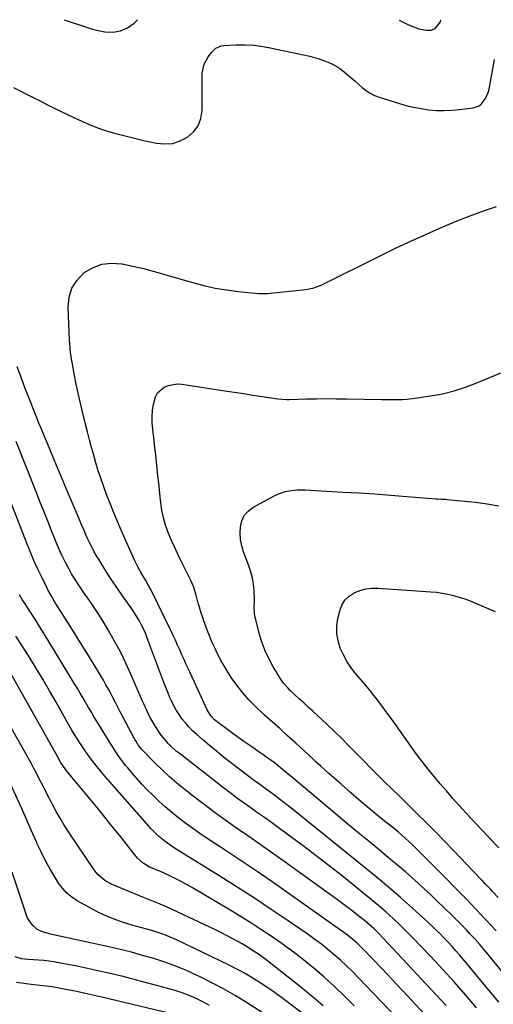
# Model space of a CAD drawing. Units: inches. Extents: x 1926327 to 1931647, y 400682 to 405962.
# Drawn here: x 1926766 to 1927017, y 405440 to 405962 of the extents above; entities that cross this region are included whole.
import ezdxf

# ---------------------------------------------------------------- set-up
doc = ezdxf.new("R2010")
doc.units = ezdxf.units.IN
doc.header["$MEASUREMENT"] = 0
doc.layers.add('7', color=7, linetype='Continuous')
doc.layers.add('8', color=7, linetype='Continuous')

msp = doc.modelspace()

# ---------------------------------------------------------------- linework, layer by layer
at = {"layer": '7', "color": 18}
for points in [[(1926789.39, 405961.99, 1724), (1926802.37, 405957.64, 1724), (1926804.52, 405956.98, 1724), (1926806.68, 405956.4, 1724), (1926811.07, 405955.54, 1724), (1926815.47, 405955.34, 1724), (1926819.42, 405956.11, 1724), (1926823.11, 405957.72, 1724), (1926826.55, 405960.22, 1724), (1926828.15, 405961.67, 1724), (1926828.43, 405961.94, 1724)], [(1926967.18, 405961.75, 1724), (1926971.56, 405959.66, 1724), (1926973.98, 405958.56, 1724), (1926977.68, 405957.12, 1724), (1926981.56, 405956.45, 1724), (1926984.35, 405956.48, 1724), (1926986.4, 405957.37, 1724), (1926989.11, 405960.86, 1724), (1926989.32, 405961.72, 1724)], [(1926762.59, 405926, 1726), (1926766.05, 405924.3, 1726), (1926769.51, 405922.57, 1726), (1926772.96, 405920.83, 1726), (1926776.69, 405918.91, 1726), (1926780.28, 405917.08, 1726), (1926783.89, 405915.28, 1726), (1926787.52, 405913.52, 1726), (1926791.16, 405911.79, 1726), (1926799.18, 405908.04, 1726), (1926803.19, 405906.29, 1726), (1926807.24, 405904.69, 1726), (1926811.37, 405903.29, 1726), (1926815.55, 405902.03, 1726), (1926819.78, 405900.91, 1726), (1926824.02, 405899.83, 1726), (1926828.27, 405898.82, 1726), (1926832.54, 405897.85, 1726), (1926838.43, 405896.56, 1726), (1926842.78, 405896.16, 1726), (1926847.02, 405896.42, 1726), (1926851.07, 405897.7, 1726), (1926854.99, 405899.64, 1726), (1926858.15, 405902.51, 1726), (1926860.59, 405905.77, 1726), (1926861.97, 405909.6, 1726), (1926862.63, 405913.82, 1726), (1926862.65, 405930.62, 1726), (1926862.67, 405931.66, 1726), (1926862.78, 405933.73, 1726), (1926863.59, 405937.76, 1726), (1926864, 405938.7, 1726), (1926865.9, 405942.29, 1726), (1926867.75, 405944.83, 1726), (1926870.04, 405946.92, 1726), (1926872.78, 405948.1, 1726), (1926874.29, 405948.34, 1726), (1926880.73, 405948.62, 1726), (1926885.53, 405948.64, 1726), (1926890.3, 405948.41, 1726), (1926895.04, 405947.81, 1726), (1926899.76, 405946.97, 1726), (1926919.78, 405942.58, 1726), (1926922.27, 405941.97, 1726), (1926924.74, 405941.26, 1726), (1926927.17, 405940.42, 1726), (1926929.57, 405939.49, 1726), (1926931.88, 405938.39, 1726), (1926934.12, 405937.17, 1726), (1926936.24, 405935.74, 1726), (1926938.27, 405934.19, 1726), (1926941.69, 405931.31, 1726), (1926943.68, 405929.58, 1726), (1926945.66, 405927.83, 1726), (1926947.62, 405926.07, 1726), (1926949.66, 405924.44, 1726), (1926951.81, 405923.01, 1726), (1926954.13, 405921.87, 1726), (1926956.56, 405920.93, 1726), (1926966.86, 405917.7, 1726), (1926970.82, 405916.58, 1726), (1926974.8, 405915.6, 1726), (1926978.84, 405914.86, 1726), (1926982.91, 405914.26, 1726), (1926987, 405913.93, 1726), (1926991.09, 405913.8, 1726), (1926995.18, 405913.97, 1726), (1926999.26, 405914.33, 1726), (1927006.44, 405915.23, 1726), (1927009.66, 405916.34, 1726), (1927010.99, 405917.38, 1726), (1927013.11, 405920.19, 1726), (1927014.5, 405923.46, 1726), (1927014.95, 405925.2, 1726), (1927017.92, 405940.94, 1726)], [(1927025.34, 405453.14, 1728), (1927015.24, 405465.55, 1728), (1927012.68, 405468.64, 1728), (1927010.06, 405471.69, 1728), (1927007.38, 405474.69, 1728), (1927004.66, 405477.64, 1728), (1927002.9, 405479.51, 1728), (1927001.01, 405481.49, 1728), (1926999.1, 405483.45, 1728), (1926997.17, 405485.38, 1728), (1926995.22, 405487.29, 1728), (1926987.09, 405495.15, 1728), (1926983.85, 405498.23, 1728), (1926980.59, 405501.28, 1728), (1926977.29, 405504.29, 1728), (1926973.96, 405507.27, 1728), (1926970.59, 405510.21, 1728), (1926967.2, 405513.12, 1728), (1926963.78, 405515.99, 1728), (1926960.34, 405518.84, 1728), (1926953.21, 405524.69, 1728), (1926946.19, 405530.46, 1728), (1926939.2, 405536.24, 1728), (1926932.22, 405542.06, 1728), (1926925.26, 405547.9, 1728), (1926911.07, 405559.85, 1728), (1926907.29, 405563, 1728), (1926905.39, 405564.57, 1728), (1926901.55, 405567.66, 1728), (1926897.6, 405570.59, 1728), (1926895.59, 405572, 1728), (1926892.21, 405574.29, 1728), (1926888.49, 405576.85, 1728), (1926884.81, 405579.43, 1728), (1926881.15, 405582.06, 1728), (1926877.52, 405584.72, 1728), (1926869.96, 405590.33, 1728), (1926869.22, 405590.92, 1728), (1926867.25, 405592.92, 1728), (1926865.28, 405596.1, 1728), (1926855.42, 405617.7, 1728), (1926854.26, 405620.26, 1728), (1926853.11, 405622.82, 1728), (1926851.97, 405625.38, 1728), (1926850.83, 405627.94, 1728), (1926849.69, 405630.5, 1728), (1926848.52, 405633.06, 1728), (1926847.32, 405635.59, 1728), (1926846.11, 405638.12, 1728), (1926835.92, 405658.96, 1728), (1926834.31, 405662.08, 1728), (1926832.55, 405665.12, 1728), (1926830.73, 405668.12, 1728), (1926828.73, 405671.59, 1728), (1926826.95, 405675.18, 1728), (1926819.73, 405691.46, 1728), (1926817.76, 405696.01, 1728), (1926815.84, 405700.58, 1728), (1926813.99, 405705.19, 1728), (1926812.2, 405709.82, 1728), (1926810.29, 405714.89, 1728), (1926808.85, 405718.89, 1728), (1926807.5, 405722.92, 1728), (1926806.27, 405727, 1728), (1926805.13, 405731.1, 1728), (1926804.05, 405735.22, 1728), (1926802.98, 405739.34, 1728), (1926801.93, 405743.47, 1728), (1926800.88, 405747.59, 1728), (1926799.03, 405754.86, 1728), (1926797.92, 405759.47, 1728), (1926796.87, 405764.08, 1728), (1926795.91, 405768.72, 1728), (1926795.02, 405773.37, 1728), (1926793.89, 405779.63, 1728), (1926793.62, 405781.16, 1728), (1926792.92, 405785.78, 1728), (1926792.46, 405790.42, 1728), (1926792.37, 405791.98, 1728), (1926791.62, 405809.58, 1728), (1926792.17, 405814.83, 1728), (1926793.6, 405819.69, 1728), (1926796.35, 405823.94, 1728), (1926799.97, 405827.79, 1728), (1926804.57, 405830.52, 1728), (1926809.38, 405832.37, 1728), (1926814.51, 405832.92, 1728), (1926819.85, 405832.59, 1728), (1926820.25, 405832.52, 1728), (1926825.95, 405831.31, 1728), (1926831.63, 405830.01, 1728), (1926837.26, 405828.54, 1728), (1926842.88, 405826.98, 1728), (1926857.55, 405822.66, 1728), (1926863.55, 405821.09, 1728), (1926869.59, 405819.74, 1728), (1926875.69, 405818.73, 1728), (1926881.84, 405817.95, 1728), (1926892.63, 405816.9, 1728), (1926895, 405816.8, 1728), (1926897.38, 405816.91, 1728), (1926898.96, 405817.04, 1728), (1926916.06, 405818.74, 1728), (1926917.42, 405818.91, 1728), (1926921.45, 405819.72, 1728), (1926925.31, 405821.08, 1728), (1926926.56, 405821.65, 1728), (1926957.46, 405837.01, 1728), (1926965.63, 405840.97, 1728), (1926973.84, 405844.83, 1728), (1926982.13, 405848.54, 1728), (1926990.47, 405852.14, 1728), (1926995.91, 405854.43, 1728), (1927001.59, 405856.73, 1728), (1927007.3, 405858.94, 1728), (1927013.07, 405860.99, 1728), (1927018.88, 405862.94, 1728)], [(1927020.16, 405441.11, 1726), (1926999.36, 405466.02, 1726), (1926997.36, 405468.36, 1726), (1926995.33, 405470.68, 1726), (1926993.24, 405472.96, 1726), (1926991.12, 405475.2, 1726), (1926988.96, 405477.4, 1726), (1926986.77, 405479.57, 1726), (1926984.53, 405481.69, 1726), (1926982.26, 405483.78, 1726), (1926974.28, 405490.98, 1726), (1926967.95, 405496.6, 1726), (1926961.57, 405502.14, 1726), (1926955.09, 405507.58, 1726), (1926948.55, 405512.95, 1726), (1926910.68, 405543.49, 1726), (1926908.41, 405545.3, 1726), (1926906.12, 405547.09, 1726), (1926903.8, 405548.84, 1726), (1926901.47, 405550.58, 1726), (1926899.1, 405552.31, 1726), (1926896.77, 405554.01, 1726), (1926893.27, 405556.53, 1726), (1926890.95, 405558.24, 1726), (1926889.8, 405559.1, 1726), (1926877.83, 405568.2, 1726), (1926874.02, 405571.15, 1726), (1926870.25, 405574.16, 1726), (1926866.55, 405577.24, 1726), (1926862.88, 405580.37, 1726), (1926859.88, 405582.99, 1726), (1926857.81, 405584.91, 1726), (1926855.82, 405586.9, 1726), (1926853.96, 405589.02, 1726), (1926852.18, 405591.21, 1726), (1926850.46, 405593.62, 1726), (1926849.01, 405595.87, 1726), (1926847.72, 405598.22, 1726), (1926846.54, 405600.63, 1726), (1926845.46, 405603.1, 1726), (1926844.41, 405605.58, 1726), (1926843.41, 405608.08, 1726), (1926842.44, 405610.6, 1726), (1926833.96, 405633.31, 1726), (1926832.21, 405637.59, 1726), (1926830.19, 405641.76, 1726), (1926829.07, 405643.79, 1726), (1926826.66, 405647.74, 1726), (1926825.36, 405649.65, 1726), (1926820.42, 405656.64, 1726), (1926817.79, 405660.44, 1726), (1926815.2, 405664.27, 1726), (1926812.68, 405668.14, 1726), (1926810.21, 405672.05, 1726), (1926807.98, 405675.66, 1726), (1926806.69, 405677.8, 1726), (1926805.45, 405679.98, 1726), (1926804.28, 405682.19, 1726), (1926803.15, 405684.42, 1726), (1926802.07, 405686.68, 1726), (1926801.02, 405688.95, 1726), (1926800, 405691.24, 1726), (1926799, 405693.54, 1726), (1926795.77, 405701.16, 1726), (1926793.18, 405707.27, 1726), (1926790.6, 405713.4, 1726), (1926788.03, 405719.52, 1726), (1926785.47, 405725.65, 1726), (1926780.58, 405737.41, 1726), (1926779.09, 405741, 1726), (1926777.6, 405744.59, 1726), (1926776.11, 405748.18, 1726), (1926774.62, 405751.77, 1726), (1926773.15, 405755.37, 1726), (1926771.71, 405758.98, 1726), (1926770.29, 405762.61, 1726), (1926768.78, 405766.56, 1726), (1926767.37, 405770.37, 1726), (1926765.97, 405774.18, 1726), (1926764.6, 405778.01, 1726)], [(1927008.35, 405438.1, 1724), (1927002.41, 405445.05, 1724), (1926996.39, 405451.92, 1724), (1926990.24, 405458.68, 1724), (1926984.02, 405465.37, 1724), (1926978.39, 405471.31, 1724), (1926974.88, 405474.94, 1724), (1926971.33, 405478.52, 1724), (1926967.71, 405482.02, 1724), (1926964.03, 405485.48, 1724), (1926960.29, 405488.86, 1724), (1926956.5, 405492.18, 1724), (1926952.65, 405495.43, 1724), (1926948.74, 405498.63, 1724), (1926936.95, 405508.08, 1724), (1926930.12, 405513.48, 1724), (1926923.24, 405518.81, 1724), (1926916.28, 405524.04, 1724), (1926909.28, 405529.21, 1724), (1926902.25, 405534.33, 1724), (1926898.72, 405536.88, 1724), (1926895.18, 405539.43, 1724), (1926891.62, 405541.95, 1724), (1926888.06, 405544.47, 1724), (1926884.51, 405547, 1724), (1926880.98, 405549.56, 1724), (1926877.49, 405552.17, 1724), (1926874.03, 405554.82, 1724), (1926850.42, 405573.11, 1724), (1926848.92, 405574.33, 1724), (1926846.06, 405576.94, 1724), (1926844.7, 405578.32, 1724), (1926842.18, 405581.26, 1724), (1926841.02, 405582.81, 1724), (1926839.91, 405584.4, 1724), (1926837.93, 405587.39, 1724), (1926836.9, 405589.02, 1724), (1926834.99, 405592.36, 1724), (1926833.29, 405595.81, 1724), (1926831.68, 405599.31, 1724), (1926830.91, 405601.07, 1724), (1926824.94, 405614.98, 1724), (1926822.23, 405620.94, 1724), (1926819.37, 405626.81, 1724), (1926816.27, 405632.56, 1724), (1926813.01, 405638.23, 1724), (1926809.63, 405643.84, 1724), (1926807.9, 405646.62, 1724), (1926806.13, 405649.37, 1724), (1926804.29, 405652.07, 1724), (1926802.4, 405654.74, 1724), (1926800.4, 405657.54, 1724), (1926798.63, 405660.1, 1724), (1926796.92, 405662.69, 1724), (1926795.23, 405665.31, 1724), (1926794.91, 405665.82, 1724), (1926793.45, 405668.22, 1724), (1926792.05, 405670.65, 1724), (1926790.72, 405673.13, 1724), (1926789.45, 405675.64, 1724), (1926788.24, 405678.18, 1724), (1926787.07, 405680.74, 1724), (1926785.96, 405683.32, 1724), (1926784.88, 405685.92, 1724), (1926782.83, 405691.04, 1724), (1926780.75, 405696.21, 1724), (1926778.68, 405701.39, 1724), (1926776.61, 405706.56, 1724), (1926774.55, 405711.74, 1724), (1926763.93, 405738.43, 1724)], [(1926992.22, 405439.43, 1722), (1926986.78, 405445.33, 1722), (1926958.82, 405475.17, 1722), (1926956.45, 405477.62, 1722), (1926954, 405479.98, 1722), (1926952.75, 405481.13, 1722), (1926950.17, 405483.36, 1722), (1926948.85, 405484.43, 1722), (1926945.9, 405486.78, 1722), (1926943.08, 405488.99, 1722), (1926940.24, 405491.18, 1722), (1926937.37, 405493.32, 1722), (1926934.47, 405495.44, 1722), (1926905.49, 405516.34, 1722), (1926899.54, 405520.59, 1722), (1926893.56, 405524.82, 1722), (1926887.55, 405528.99, 1722), (1926881.52, 405533.13, 1722), (1926875.52, 405537.31, 1722), (1926869.57, 405541.56, 1722), (1926863.71, 405545.94, 1722), (1926857.91, 405550.39, 1722), (1926853.66, 405553.73, 1722), (1926849.49, 405557.13, 1722), (1926845.41, 405560.64, 1722), (1926841.47, 405564.3, 1722), (1926837.63, 405568.07, 1722), (1926831.39, 405574.42, 1722), (1926830.75, 405575.11, 1722), (1926829, 405577.28, 1722), (1926827.49, 405579.65, 1722), (1926827.04, 405580.46, 1722), (1926819.26, 405595.17, 1722), (1926817.99, 405597.56, 1722), (1926816.73, 405599.96, 1722), (1926815.47, 405602.35, 1722), (1926814.21, 405604.74, 1722), (1926812.93, 405607.13, 1722), (1926811.61, 405609.49, 1722), (1926810.26, 405611.83, 1722), (1926808.87, 405614.16, 1722), (1926804.79, 405620.85, 1722), (1926801.47, 405626.28, 1722), (1926798.12, 405631.71, 1722), (1926794.75, 405637.12, 1722), (1926791.37, 405642.52, 1722), (1926786.15, 405650.8, 1722), (1926784.59, 405653.31, 1722), (1926783.05, 405655.83, 1722), (1926780.89, 405659.69, 1722), (1926780.22, 405661.01, 1722), (1926777.36, 405666.81, 1722), (1926775.34, 405671.05, 1722), (1926773.39, 405675.33, 1722), (1926771.54, 405679.66, 1722), (1926769.77, 405684.02, 1722), (1926752.86, 405727.21, 1722)], [(1927019.71, 405496.74, 1732), (1927017.02, 405499.64, 1732), (1927015.66, 405501.09, 1732), (1927012.94, 405503.96, 1732), (1927011.58, 405505.4, 1732), (1927010.21, 405506.83, 1732), (1926996.1, 405521.59, 1732), (1926991.34, 405526.52, 1732), (1926986.54, 405531.42, 1732), (1926981.7, 405536.27, 1732), (1926976.82, 405541.09, 1732), (1926974.41, 405543.44, 1732), (1926970.71, 405547.05, 1732), (1926967, 405550.67, 1732), (1926963.29, 405554.28, 1732), (1926959.58, 405557.88, 1732), (1926955.88, 405561.51, 1732), (1926952.22, 405565.17, 1732), (1926948.6, 405568.86, 1732), (1926945, 405572.59, 1732), (1926944.59, 405573.02, 1732), (1926940.78, 405576.95, 1732), (1926936.92, 405580.83, 1732), (1926932.98, 405584.63, 1732), (1926929, 405588.38, 1732), (1926923.85, 405593.15, 1732), (1926921.45, 405595.36, 1732), (1926919.04, 405597.58, 1732), (1926916.64, 405599.79, 1732), (1926914.23, 405601.99, 1732), (1926911.89, 405604.13, 1732), (1926909.46, 405606.46, 1732), (1926908.29, 405607.66, 1732), (1926906.06, 405610.16, 1732), (1926905.02, 405611.48, 1732), (1926903.17, 405614.27, 1732), (1926900.18, 405619.29, 1732), (1926898.02, 405623.33, 1732), (1926896.09, 405627.46, 1732), (1926894.53, 405631.75, 1732), (1926893.21, 405636.13, 1732), (1926890.68, 405646.07, 1732), (1926890.47, 405647.13, 1732), (1926890.33, 405650.32, 1732), (1926890.45, 405653.55, 1732), (1926890.43, 405654.63, 1732), (1926890.25, 405659.31, 1732), (1926889.96, 405662.69, 1732), (1926889.44, 405666.03, 1732), (1926888.61, 405669.3, 1732), (1926887.55, 405672.53, 1732), (1926884.73, 405679.91, 1732), (1926883.75, 405683.16, 1732), (1926883.08, 405686.45, 1732), (1926882.87, 405689.8, 1732), (1926882.97, 405693.19, 1732), (1926883.77, 405696.31, 1732), (1926885.07, 405699.1, 1732), (1926887.13, 405701.4, 1732), (1926889.68, 405703.36, 1732), (1926900.97, 405709.6, 1732), (1926902.87, 405710.52, 1732), (1926906.84, 405711.86, 1732), (1926908.91, 405712.29, 1732), (1926913.13, 405712.7, 1732), (1926915.25, 405712.74, 1732), (1926917.37, 405712.69, 1732), (1926937.44, 405711.6, 1732), (1926945.92, 405711.11, 1732), (1926954.39, 405710.57, 1732), (1926962.86, 405709.97, 1732), (1926971.33, 405709.32, 1732), (1926986.75, 405708.08, 1732), (1926987.51, 405708.02, 1732), (1926989.78, 405707.91, 1732), (1926992.05, 405707.78, 1732), (1926992.8, 405707.71, 1732), (1927007.74, 405706.15, 1732), (1927013.95, 405705.36, 1732), (1927020.13, 405704.37, 1732)], [(1927020.18, 405523, 1734), (1927015.88, 405527.45, 1734), (1927011.61, 405531.94, 1734), (1927007.39, 405536.46, 1734), (1927003.19, 405541.02, 1734), (1926999, 405545.61, 1734), (1926995.63, 405549.36, 1734), (1926992.29, 405553.14, 1734), (1926989.01, 405556.97, 1734), (1926985.76, 405560.82, 1734), (1926982.59, 405564.74, 1734), (1926979.47, 405568.71, 1734), (1926976.45, 405572.74, 1734), (1926973.5, 405576.82, 1734), (1926965.86, 405587.63, 1734), (1926963.16, 405591.39, 1734), (1926960.43, 405595.11, 1734), (1926957.65, 405598.8, 1734), (1926954.83, 405602.46, 1734), (1926953.82, 405603.75, 1734), (1926951.46, 405606.73, 1734), (1926949.06, 405609.69, 1734), (1926946.62, 405612.61, 1734), (1926944.16, 405615.5, 1734), (1926941.83, 405618.48, 1734), (1926939.7, 405621.58, 1734), (1926937.89, 405624.87, 1734), (1926936.03, 405628.9, 1734), (1926934.85, 405632.76, 1734), (1926934.17, 405636.66, 1734), (1926934.22, 405640.61, 1734), (1926934.77, 405644.6, 1734), (1926935.71, 405648.65, 1734), (1926936.87, 405651.64, 1734), (1926938.45, 405654.29, 1734), (1926940.68, 405656.42, 1734), (1926943.34, 405658.21, 1734), (1926946.44, 405659.42, 1734), (1926949.6, 405660.3, 1734), (1926952.86, 405660.67, 1734), (1926956.19, 405660.7, 1734), (1926984.04, 405658.76, 1734), (1926987.1, 405658.46, 1734), (1926990.15, 405658.05, 1734), (1926993.16, 405657.46, 1734), (1926996.16, 405656.75, 1734), (1926999.12, 405655.9, 1734), (1927002.05, 405654.96, 1734), (1927004.94, 405653.88, 1734), (1927007.79, 405652.72, 1734), (1927018.17, 405648.23, 1734)], [(1926981.98, 405416.29, 1718), (1926945.47, 405454.33, 1718), (1926942.4, 405457.44, 1718), (1926939.27, 405460.49, 1718), (1926936.05, 405463.45, 1718), (1926932.77, 405466.35, 1718), (1926929.41, 405469.14, 1718), (1926926, 405471.87, 1718), (1926922.49, 405474.48, 1718), (1926918.93, 405477.02, 1718), (1926908.34, 405484.32, 1718), (1926899.4, 405490.39, 1718), (1926890.4, 405496.37, 1718), (1926881.31, 405502.21, 1718), (1926872.16, 405507.96, 1718), (1926848.09, 405522.84, 1718), (1926846.8, 405523.66, 1718), (1926843.01, 405526.31, 1718), (1926839.48, 405529.27, 1718), (1926836.9, 405531.83, 1718), (1926835.7, 405533.08, 1718), (1926833.38, 405535.64, 1718), (1926811.22, 405560.83, 1718), (1926808.42, 405564.13, 1718), (1926805.7, 405567.49, 1718), (1926803.11, 405570.95, 1718), (1926800.59, 405574.47, 1718), (1926798.19, 405578.08, 1718), (1926795.85, 405581.72, 1718), (1926793.61, 405585.42, 1718), (1926791.43, 405589.16, 1718), (1926785.15, 405600.27, 1718), (1926781.75, 405606.2, 1718), (1926778.3, 405612.09, 1718), (1926774.76, 405617.94, 1718), (1926771.18, 405623.76, 1718), (1926767.51, 405629.52, 1718), (1926763.76, 405635.24, 1718)], [(1926943.36, 405439.2, 1716), (1926938.18, 405444.39, 1716), (1926932.9, 405449.47, 1716), (1926927.45, 405454.37, 1716), (1926921.9, 405459.16, 1716), (1926920.61, 405460.24, 1716), (1926915.56, 405464.33, 1716), (1926910.43, 405468.31, 1716), (1926905.19, 405472.13, 1716), (1926899.86, 405475.84, 1716), (1926894.44, 405479.43, 1716), (1926888.98, 405482.95, 1716), (1926883.46, 405486.38, 1716), (1926877.9, 405489.74, 1716), (1926857.53, 405501.79, 1716), (1926854.76, 405503.38, 1716), (1926851.96, 405504.91, 1716), (1926849.13, 405506.36, 1716), (1926846.26, 405507.77, 1716), (1926842.17, 405509.68, 1716), (1926838.74, 405511.16, 1716), (1926834.83, 405512.79, 1716), (1926831.35, 405514.83, 1716), (1926828.36, 405517.52, 1716), (1926827.48, 405518.55, 1716), (1926818.77, 405529.63, 1716), (1926814.29, 405535.27, 1716), (1926809.78, 405540.87, 1716), (1926805.22, 405546.43, 1716), (1926800.62, 405551.96, 1716), (1926793.5, 405560.43, 1716), (1926790.42, 405564.36, 1716), (1926787.59, 405568.47, 1716), (1926785.89, 405571.33, 1716), (1926761.24, 405615.39, 1716)], [(1926926.99, 405439.19, 1714), (1926921.05, 405444.28, 1714), (1926914.99, 405449.23, 1714), (1926898.33, 405462.35, 1714), (1926896.6, 405463.67, 1714), (1926893.07, 405466.23, 1714), (1926889.45, 405468.65, 1714), (1926887.61, 405469.81, 1714), (1926883.87, 405472.04, 1714), (1926881.67, 405473.3, 1714), (1926878.65, 405474.97, 1714), (1926875.62, 405476.6, 1714), (1926872.54, 405478.15, 1714), (1926869.44, 405479.65, 1714), (1926846.77, 405490.32, 1714), (1926842.5, 405492.25, 1714), (1926840.34, 405493.17, 1714), (1926835.99, 405494.92, 1714), (1926831.65, 405496.68, 1714), (1926829.48, 405497.57, 1714), (1926816.2, 405503.03, 1714), (1926814.62, 405503.74, 1714), (1926811.6, 405505.42, 1714), (1926810.16, 405506.39, 1714), (1926807.56, 405508.64, 1714), (1926806.43, 405509.93, 1714), (1926805.4, 405511.32, 1714), (1926791.85, 405531.53, 1714), (1926789.56, 405535.07, 1714), (1926787.35, 405538.66, 1714), (1926785.26, 405542.31, 1714), (1926783.24, 405546.02, 1714), (1926782.34, 405547.74, 1714), (1926780.84, 405550.62, 1714), (1926779.36, 405553.5, 1714), (1926777.89, 405556.39, 1714), (1926776.43, 405559.29, 1714), (1926774.95, 405562.18, 1714), (1926773.44, 405565.05, 1714), (1926771.89, 405567.9, 1714), (1926770.31, 405570.73, 1714), (1926749.8, 405606.81, 1714)], [(1926917.9, 405433.81, 1712), (1926907.13, 405441.92, 1712), (1926904.83, 405443.63, 1712), (1926902.51, 405445.31, 1712), (1926900.17, 405446.95, 1712), (1926897.82, 405448.58, 1712), (1926895.43, 405450.16, 1712), (1926893.03, 405451.72, 1712), (1926890.61, 405453.24, 1712), (1926887.79, 405454.95, 1712), (1926885.13, 405456.49, 1712), (1926882.44, 405457.99, 1712), (1926879.71, 405459.41, 1712), (1926876.95, 405460.78, 1712), (1926849.13, 405474.19, 1712), (1926845.29, 405475.9, 1712), (1926843.33, 405476.66, 1712), (1926839.36, 405478.04, 1712), (1926835.33, 405479.28, 1712), (1926833.31, 405479.86, 1712), (1926825.37, 405482.04, 1712), (1926819.45, 405483.91, 1712), (1926813.66, 405486.06, 1712), (1926808.03, 405488.62, 1712), (1926802.53, 405491.48, 1712), (1926796.33, 405494.98, 1712), (1926793.48, 405496.88, 1712), (1926790.86, 405499.03, 1712), (1926788.59, 405501.54, 1712), (1926786.55, 405504.3, 1712), (1926784.72, 405507.19, 1712), (1926782.05, 405511.64, 1712), (1926779.52, 405516.17, 1712), (1926777.21, 405520.81, 1712), (1926775.04, 405525.52, 1712), (1926774.93, 405525.77, 1712), (1926772.88, 405530.46, 1712), (1926770.81, 405535.14, 1712), (1926768.72, 405539.81, 1712), (1926766.6, 405544.48, 1712), (1926758.96, 405561.15, 1712)], [(1926866.55, 405439.49, 1708), (1926863.03, 405441.34, 1708), (1926859.45, 405443.09, 1708), (1926855.79, 405444.65, 1708), (1926852.09, 405446.09, 1708), (1926848.31, 405447.34, 1708), (1926844.5, 405448.47, 1708), (1926828.56, 405452.73, 1708), (1926820.75, 405454.73, 1708), (1926812.92, 405456.63, 1708), (1926805.05, 405458.37, 1708), (1926797.16, 405460.01, 1708), (1926786.69, 405462.07, 1708), (1926784.01, 405462.54, 1708), (1926781.31, 405462.93, 1708), (1926778.61, 405463.21, 1708), (1926775.89, 405463.4, 1708), (1926773.19, 405463.55, 1708), (1926770.45, 405463.73, 1708), (1926766.75, 405464.11, 1708), (1926763.45, 405465.24, 1708)], [(1926853.23, 405433.39, 1706), (1926810.1, 405443.67, 1706), (1926805.4, 405444.76, 1706), (1926800.69, 405445.81, 1706), (1926795.97, 405446.8, 1706), (1926791.24, 405447.75, 1706), (1926785.01, 405448.97, 1706), (1926781.76, 405449.5, 1706), (1926778.49, 405449.85, 1706), (1926775.21, 405450.15, 1706), (1926771.94, 405450.56, 1706), (1926764.15, 405451.65, 1706)]]:
    msp.add_polyline3d(points, dxfattribs=at)
at = {"layer": '8', "color": 18}
for points in [[(1927018.72, 405479.04, 1730), (1927013.47, 405484.73, 1730), (1927008.16, 405490.37, 1730), (1927002.79, 405495.94, 1730), (1926997.37, 405501.47, 1730), (1926991.68, 405507.21, 1730), (1926989.07, 405509.84, 1730), (1926986.46, 405512.46, 1730), (1926983.85, 405515.09, 1730), (1926981.23, 405517.72, 1730), (1926977.77, 405521.18, 1730), (1926975.98, 405522.94, 1730), (1926974.17, 405524.69, 1730), (1926972.34, 405526.42, 1730), (1926970.49, 405528.12, 1730), (1926968.61, 405529.79, 1730), (1926966.7, 405531.41, 1730), (1926964.76, 405533.01, 1730), (1926957.77, 405538.63, 1730), (1926952.35, 405543.05, 1730), (1926946.97, 405547.52, 1730), (1926941.66, 405552.08, 1730), (1926936.39, 405556.68, 1730), (1926929.96, 405562.38, 1730), (1926927.72, 405564.38, 1730), (1926925.48, 405566.4, 1730), (1926923.25, 405568.43, 1730), (1926921.03, 405570.47, 1730), (1926912.38, 405578.47, 1730), (1926908.22, 405582.28, 1730), (1926904.05, 405586.08, 1730), (1926899.84, 405589.84, 1730), (1926895.62, 405593.59, 1730), (1926894.8, 405594.31, 1730), (1926891.1, 405597.79, 1730), (1926887.54, 405601.41, 1730), (1926884.22, 405605.24, 1730), (1926881.05, 405609.21, 1730), (1926878.13, 405613.38, 1730), (1926875.37, 405617.64, 1730), (1926872.86, 405622.05, 1730), (1926870.52, 405626.57, 1730), (1926869.72, 405628.23, 1730), (1926867.91, 405632.2, 1730), (1926866.2, 405636.21, 1730), (1926864.67, 405640.29, 1730), (1926863.24, 405644.41, 1730), (1926861.9, 405648.56, 1730), (1926861.25, 405650.65, 1730), (1926860.64, 405652.74, 1730), (1926859.54, 405656.97, 1730), (1926858.29, 405661.14, 1730), (1926856.55, 405665.13, 1730), (1926851.55, 405674.98, 1730), (1926849.72, 405678.71, 1730), (1926847.95, 405682.47, 1730), (1926846.28, 405686.27, 1730), (1926844.67, 405690.1, 1730), (1926843.29, 405694, 1730), (1926842.13, 405697.95, 1730), (1926841.3, 405701.99, 1730), (1926840.7, 405706.08, 1730), (1926840.39, 405709.1, 1730), (1926840.01, 405712.8, 1730), (1926839.63, 405716.5, 1730), (1926839.25, 405720.19, 1730), (1926838.88, 405723.89, 1730), (1926838.5, 405727.59, 1730), (1926838.09, 405731.28, 1730), (1926837.67, 405734.97, 1730), (1926837.23, 405738.67, 1730), (1926836.47, 405744.89, 1730), (1926836.21, 405748.23, 1730), (1926836.16, 405751.56, 1730), (1926836.42, 405754.87, 1730), (1926836.88, 405758.19, 1730), (1926837.95, 405762.12, 1730), (1926839.04, 405764.12, 1730), (1926842.55, 405767.16, 1730), (1926844.8, 405768.1, 1730), (1926849.5, 405768.9, 1730), (1926851.94, 405768.77, 1730), (1926874.74, 405765.31, 1730), (1926879.68, 405764.56, 1730), (1926884.62, 405763.8, 1730), (1926889.56, 405763.04, 1730), (1926894.49, 405762.27, 1730), (1926902.84, 405760.97, 1730), (1926907.47, 405760.71, 1730), (1926908.25, 405760.72, 1730), (1926909.03, 405760.74, 1730), (1926918.09, 405760.95, 1730), (1926923.39, 405761.05, 1730), (1926928.7, 405761.1, 1730), (1926934, 405761.09, 1730), (1926939.31, 405761.03, 1730), (1926957.87, 405760.73, 1730), (1926962.34, 405760.68, 1730), (1926964.58, 405760.68, 1730), (1926969.04, 405760.74, 1730), (1926971.27, 405760.87, 1730), (1926975.71, 405761.36, 1730), (1926983.95, 405762.57, 1730), (1926990.21, 405763.74, 1730), (1926996.39, 405765.22, 1730), (1927002.44, 405767.17, 1730), (1927008.4, 405769.42, 1730), (1927022.05, 405775.19, 1730)], [(1926992.43, 405422.23, 1720), (1926969.25, 405447.18, 1720), (1926965.38, 405451.31, 1720), (1926961.5, 405455.44, 1720), (1926957.59, 405459.53, 1720), (1926953.67, 405463.62, 1720), (1926947.77, 405469.72, 1720), (1926946.77, 405470.73, 1720), (1926944.71, 405472.69, 1720), (1926942.55, 405474.55, 1720), (1926939.16, 405477.15, 1720), (1926908.84, 405498.64, 1720), (1926900.42, 405504.54, 1720), (1926891.95, 405510.37, 1720), (1926883.42, 405516.11, 1720), (1926874.84, 405521.78, 1720), (1926865.42, 405527.93, 1720), (1926861.55, 405530.53, 1720), (1926857.72, 405533.18, 1720), (1926853.97, 405535.93, 1720), (1926850.25, 405538.73, 1720), (1926846.63, 405541.65, 1720), (1926843.09, 405544.66, 1720), (1926839.66, 405547.81, 1720), (1926836.32, 405551.04, 1720), (1926833.4, 405553.98, 1720), (1926830.75, 405556.73, 1720), (1926828.16, 405559.53, 1720), (1926825.66, 405562.42, 1720), (1926823.22, 405565.35, 1720), (1926822.11, 405566.73, 1720), (1926820.32, 405569.05, 1720), (1926818.57, 405571.41, 1720), (1926816.92, 405573.84, 1720), (1926815.33, 405576.31, 1720), (1926806.93, 405589.84, 1720), (1926805.41, 405592.33, 1720), (1926803.9, 405594.83, 1720), (1926802.42, 405597.35, 1720), (1926800.96, 405599.87, 1720), (1926799.5, 405602.4, 1720), (1926798.02, 405604.92, 1720), (1926796.53, 405607.43, 1720), (1926795.01, 405609.92, 1720), (1926778.84, 405636.4, 1720), (1926776.45, 405640.28, 1720), (1926774.03, 405644.14, 1720), (1926771.58, 405647.98, 1720), (1926769.1, 405651.81, 1720), (1926767.24, 405654.65, 1720), (1926765.71, 405657.06, 1720)], [(1926899.99, 405432.18, 1710), (1926886.16, 405441.01, 1710), (1926880.17, 405444.68, 1710), (1926874.09, 405448.2, 1710), (1926867.88, 405451.5, 1710), (1926861.59, 405454.64, 1710), (1926860.05, 405455.37, 1710), (1926854.42, 405457.9, 1710), (1926848.72, 405460.26, 1710), (1926842.92, 405462.35, 1710), (1926837.05, 405464.27, 1710), (1926831.11, 405465.99, 1710), (1926825.15, 405467.61, 1710), (1926819.15, 405469.1, 1710), (1926813.12, 405470.49, 1710), (1926783.87, 405476.89, 1710), (1926782.38, 405477.24, 1710), (1926777.95, 405478.47, 1710), (1926775.23, 405479.73, 1710), (1926772.77, 405481.82, 1710), (1926770.82, 405484.42, 1710), (1926770.08, 405485.87, 1710), (1926769.46, 405487.38, 1710), (1926761.81, 405510.16, 1710)]]:
    msp.add_polyline3d(points, dxfattribs=at)

doc.saveas('drawing.dxf')
